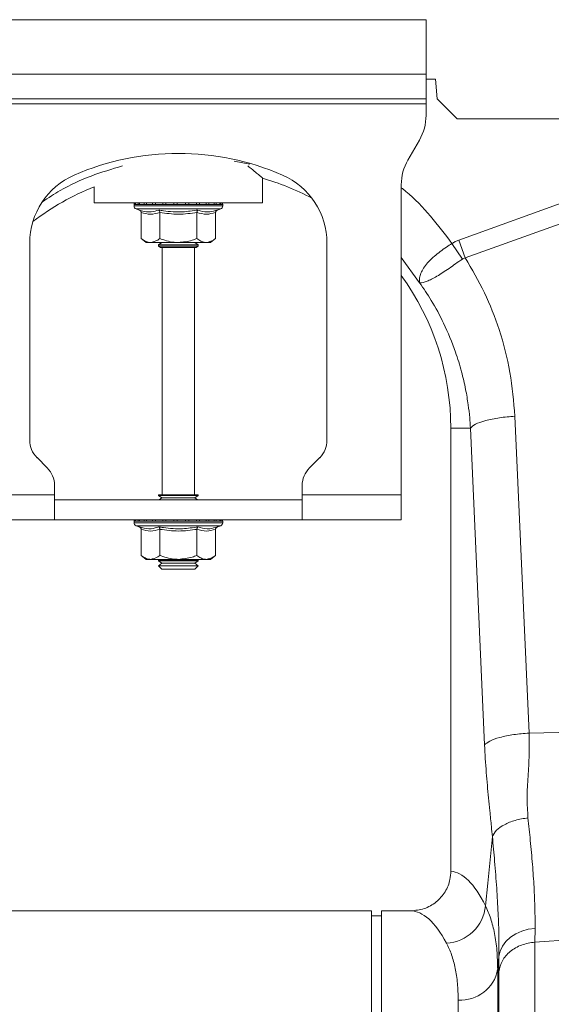
# Model space of a CAD drawing. Units: millimetres. Extents: x 7456 to 11656, y -833 to 5107.
# Drawn here: x 9481 to 9588, y 3367 to 3566 of the extents above; entities that cross this region are included whole.
import ezdxf

# ---------------------------------------------------------------- set-up
doc = ezdxf.new("R2010")
doc.units = ezdxf.units.MM
doc.layers.add('ACO_DRAINAGE', color=7, linetype='Continuous')

# ---------------------------------------------------------------- blocks, each defined once
blk = doc.blocks.new('ACO - 32801 - FRONT')
at = {"layer": 'ACO_DRAINAGE', "linetype": 'Continuous', "lineweight": 15}
for p, q in [((-143.76, 413), (-243.76, 413)), ((-143.76, 402), (-143.76, 413)), ((-143.76, 402), (-243.76, 402)), ((-143.76, 402), (-143.76, 397)), ((-143.76, 401), (-141.84, 401)), ((-141.84, 401), (-141.49, 397)), ((-143.76, 397), (-243.76, 397)), ((-243.76, 396), (-143.76, 396)), ((-143.76, 396), (-143.76, 397)), ((-143.76, 396), (-143.76, 393.68)), ((-141.49, 397), (-137.49, 393)), ((8.36, 393), (-137.49, 393)), ((-145.1, 388.68), (-147.42, 384.66)), ((-179.31, 383.85), (-182.51, 384.45)), ((-137.14, 368.49), (-93.87, 384.13)), ((-176.76, 376), (-176.76, 380.96)), ((-92.56, 380.52), (-135.83, 364.87)), ((-210.76, 379.24), (-210.76, 376)), ((-148.76, 379.66), (-148.76, 317)), ((-210.76, 376), (-176.76, 376)), ((-202.71, 375.69), (-202.71, 375.38)), ((-202.59, 375.69), (-202.71, 375.69)), ((-193.76, 375.38), (-202.71, 375.38)), ((-202.46, 375.69), (-202.59, 375.69)), ((-201.92, 375.69), (-202.46, 375.69)), ((-202.3, 374.8), (-201.65, 374.56)), ((-193.76, 374.8), (-202.3, 374.8)), ((-201.62, 375.69), (-201.92, 375.69)), ((-200.69, 375.69), (-201.62, 375.69)), ((-201.26, 374.06), (-201.26, 368.8)), ((-200.24, 375.69), (-200.69, 375.69)), ((-198.99, 375.69), (-200.24, 375.69)), ((-198.42, 375.69), (-198.99, 375.69)), ((-196.93, 375.69), (-198.42, 375.69)), ((-197.51, 374.06), (-197.51, 368.8)), ((-196.29, 375.69), (-196.93, 375.69)), ((-194.66, 375.69), (-196.29, 375.69)), ((-193.98, 375.69), (-194.66, 375.69)), ((-192.32, 375.69), (-193.98, 375.69)), ((-184.81, 375.38), (-193.76, 375.38)), ((-185.21, 374.8), (-193.76, 374.8)), ((-191.66, 375.69), (-192.32, 375.69)), ((-190.08, 375.69), (-191.66, 375.69)), ((-189.48, 375.69), (-190.08, 375.69)), ((-190, 374.06), (-190, 368.8)), ((-188.1, 375.69), (-189.48, 375.69)), ((-187.59, 375.69), (-188.1, 375.69)), ((-186.49, 375.69), (-187.59, 375.69)), ((-186.12, 375.69), (-186.49, 375.69)), ((-186.25, 374.06), (-186.25, 368.8)), ((-185.39, 375.69), (-186.12, 375.69)), ((-185.86, 374.56), (-185.21, 374.8)), ((-185.17, 375.69), (-185.39, 375.69)), ((-184.85, 375.69), (-185.17, 375.69)), ((-184.81, 375.69), (-184.85, 375.69)), ((-184.81, 375.38), (-184.81, 375.69)), ((-184.81, 375.69), (-184.81, 375.69)), ((-201.26, 368.8), (-200.26, 368)), ((-199.39, 368), (-200.26, 368)), ((-193.76, 368), (-199.39, 368)), ((-197.07, 368), (-197.76, 367.52)), ((-188.13, 368), (-193.76, 368)), ((-189.76, 367.52), (-190.45, 368)), ((-187.26, 368), (-188.13, 368)), ((-187.26, 368), (-186.25, 368.8)), ((-135.83, 364.87), (-137.14, 368.49)), ((-223.76, 367.87), (-223.76, 328.07)), ((-197.76, 367.52), (-197.76, 367.28)), ((-197.76, 367.52), (-190.93, 367.52)), ((-197.76, 367.28), (-197.35, 367)), ((-197.76, 367.28), (-190.93, 367.28)), ((-196.3, 367), (-197.35, 367)), ((-197.01, 367), (-197.01, 317)), ((-190.16, 367), (-196.3, 367)), ((-190.93, 367.52), (-189.76, 367.52)), ((-190.93, 367.28), (-189.76, 367.28)), ((-190.51, 317), (-190.51, 367)), ((-190.16, 367), (-189.76, 367.28)), ((-189.76, 367.28), (-189.76, 367.52)), ((-163.76, 328.07), (-163.76, 367.87)), ((-136.43, 364.66), (-138.52, 367.79)), ((-145.06, 359.88), (-148.76, 364.96)), ((-125.82, 332.91), (-122.96, 268.91)), ((-138.76, 330.5), (-138.76, 240.99)), ((-134.8, 330.5), (-138.76, 330.5)), ((-131.94, 266.5), (-134.8, 330.5)), ((-222.29, 324.54), (-220.22, 322.46)), ((-167.29, 322.46), (-165.22, 324.54)), ((-218.76, 317), (-218.76, 318.93)), ((-168.76, 317), (-168.76, 318.93)), ((-218.76, 317), (-238.76, 317)), ((-218.76, 317), (-218.76, 312)), ((-197.76, 317), (-197.76, 316.88)), ((-197.76, 317), (-196.59, 317)), ((-197.76, 316.88), (-197.07, 316.4)), ((-197.76, 316.88), (-190.93, 316.88)), ((-197.07, 316.4), (-197.64, 316)), ((-197.07, 316.4), (-191.42, 316.4)), ((-196.59, 317), (-189.76, 317)), ((-191.42, 316.4), (-190.45, 316.4)), ((-190.93, 316.88), (-189.76, 316.88)), ((-190.45, 316.4), (-189.76, 316.88)), ((-189.88, 316), (-190.45, 316.4)), ((-189.76, 316.88), (-189.76, 317)), ((-148.76, 317), (-168.76, 317)), ((-168.76, 312), (-168.76, 317)), ((-148.76, 317), (-148.76, 312)), ((-218.76, 316), (-168.76, 316)), ((-238.76, 312), (-218.76, 312)), ((-218.76, 312), (-168.76, 312)), ((-202.71, 311.69), (-202.71, 311.38)), ((-202.59, 311.69), (-202.71, 311.69)), ((-193.76, 311.38), (-202.71, 311.38)), ((-202.46, 311.69), (-202.59, 311.69)), ((-201.92, 311.69), (-202.46, 311.69)), ((-202.3, 310.8), (-201.65, 310.56)), ((-193.76, 310.8), (-202.3, 310.8)), ((-201.62, 311.69), (-201.92, 311.69)), ((-200.69, 311.69), (-201.62, 311.69)), ((-200.24, 311.69), (-200.69, 311.69)), ((-198.99, 311.69), (-200.24, 311.69)), ((-198.42, 311.69), (-198.99, 311.69)), ((-196.93, 311.69), (-198.42, 311.69)), ((-196.29, 311.69), (-196.93, 311.69)), ((-194.66, 311.69), (-196.29, 311.69)), ((-193.98, 311.69), (-194.66, 311.69)), ((-192.32, 311.69), (-193.98, 311.69)), ((-184.81, 311.38), (-193.76, 311.38)), ((-185.21, 310.8), (-193.76, 310.8)), ((-191.66, 311.69), (-192.32, 311.69)), ((-190.08, 311.69), (-191.66, 311.69)), ((-189.48, 311.69), (-190.08, 311.69)), ((-188.1, 311.69), (-189.48, 311.69)), ((-187.59, 311.69), (-188.1, 311.69)), ((-186.49, 311.69), (-187.59, 311.69)), ((-186.12, 311.69), (-186.49, 311.69)), ((-185.39, 311.69), (-186.12, 311.69)), ((-185.86, 310.56), (-185.21, 310.8)), ((-185.17, 311.69), (-185.39, 311.69)), ((-184.85, 311.69), (-185.17, 311.69)), ((-184.81, 311.69), (-184.85, 311.69)), ((-184.81, 311.38), (-184.81, 311.69)), ((-184.81, 311.69), (-184.81, 311.69)), ((-148.76, 312), (-168.76, 312)), ((-201.26, 310.06), (-201.26, 304.8)), ((-197.51, 310.06), (-197.51, 304.8)), ((-190, 310.06), (-190, 304.8)), ((-186.25, 310.06), (-186.25, 304.8)), ((-201.26, 304.8), (-200.26, 304)), ((-187.26, 304), (-186.25, 304.8)), ((-199.39, 304), (-200.26, 304)), ((-193.76, 304), (-199.39, 304)), ((-197.64, 304), (-197.76, 303.92)), ((-197.76, 303.92), (-197.76, 303.68)), ((-197.76, 303.92), (-190.93, 303.92)), ((-197.76, 303.68), (-197.07, 303.2)), ((-197.76, 303.68), (-190.93, 303.68)), ((-197.07, 303.2), (-197.76, 302.72)), ((-197.76, 302.72), (-197.76, 302.69)), ((-197.76, 302.72), (-190.93, 302.72)), ((-197.76, 302.69), (-197.07, 302)), ((-197.76, 302.69), (-189.76, 302.69)), ((-197.07, 303.2), (-191.42, 303.2)), ((-188.13, 304), (-193.76, 304)), ((-191.42, 303.2), (-190.45, 303.2)), ((-190.93, 303.92), (-189.76, 303.92)), ((-190.93, 303.68), (-189.76, 303.68)), ((-190.93, 302.72), (-189.76, 302.72)), ((-190.45, 303.2), (-189.76, 303.68)), ((-189.76, 302.72), (-190.45, 303.2)), ((-190.45, 302), (-189.76, 302.69)), ((-189.76, 303.92), (-189.88, 304)), ((-189.76, 303.68), (-189.76, 303.92)), ((-189.76, 302.69), (-189.76, 302.72)), ((-187.26, 304), (-188.13, 304)), ((-197.07, 302), (-190.45, 302)), ((-122.96, 268.91), (-92.56, 269.56)), ((-131.31, 238.6), (-130.36, 247.99)), ((-131.77, 234.04), (-131.31, 238.6)), ((-154.76, 233), (-235.63, 233)), ((-154.76, 116.5), (-154.76, 233)), ((-146.88, 233), (-152.76, 233)), ((-152.76, 116.5), (-152.76, 233)), ((-152.76, 232), (-154.76, 232)), ((-125.66, 228.37), (-124.45, 228.91)), ((-124.45, 228.91), (-123.14, 229.27)), ((-123.14, 229.27), (-121.76, 229.45)), ((-121.76, 229.45), (-121.79, 226.69)), ((-121.79, 226.69), (-92.56, 228.79)), ((-128.32, 225.89), (-127.62, 226.83)), ((-127.62, 226.83), (-126.73, 227.67)), ((-126.73, 227.67), (-125.66, 228.37)), ((-129.04, 223.79), (-128.8, 224.86)), ((-128.8, 224.86), (-128.32, 225.89)), ((-129.04, 223.79), (-129.3, 221.16)), ((-129.06, 220.7), (-129.04, 223.79)), ((-129.3, 221.16), (-129.3, -7.3)), ((-137.27, 0), (-137.27, 214.99))]:
    blk.add_line(p, q, dxfattribs=at)
for centre, radius, start, end in [((-153.76, 393.68), 10, 330, 0), ((-193.76, 333.5), 52.5, 66.4218, 113.5782), ((-138.76, 379.66), 10, 150, 180), ((-208.76, 367.87), 15, 113.5782, 180), ((-191.26, 330.5), 52.5, 62.2803, 74.0427), ((-178.76, 367.87), 15, 0, 66.4218), ((-191.26, 330.5), 52.5, 111.8037, 127.3499), ((-202.21, 375.69), 0.5, 141.8747, 180), ((-202.09, 375.69), 0.504, 142.2973, 180.0396), ((-201.95, 375.69), 0.509, 142.7831, 180.084), ((-201.39, 375.69), 0.531, 144.7788, 180.246), ((-201.07, 375.69), 0.545, 145.9152, 180.3255), ((-200.09, 375.7), 0.598, 149.5174, 180.5189), ((-199.61, 375.7), 0.63, 151.3091, 180.5853), ((-198.24, 375.7), 0.751, 156.4892, 180.6793), ((-197.59, 375.7), 0.83, 158.8984, 180.6803), ((-195.75, 375.7), 1.18, 165.461, 180.5733), ((-194.82, 375.7), 1.47, 168.3584, 180.486), ((-190.59, 375.7), 4.07, 175.8395, 180.1886), ((-177.49, 375.7), 16.49, 178.9742, 180.047), ((-194.87, 375.7), 2.55, 359.7042, 6.6472), ((-193.41, 375.7), 1.76, 359.583, 9.6966), ((-191.11, 375.7), 1.03, 359.3746, 16.7736), ((-190.37, 375.7), 0.896, 359.3327, 19.4423), ((-188.8, 375.7), 0.703, 359.3383, 25.3202), ((-188.24, 375.7), 0.655, 359.3788, 27.4205), ((-187.07, 375.7), 0.577, 359.5414, 31.784), ((-186.68, 375.69), 0.556, 359.6214, 33.2395), ((-185.91, 375.69), 0.522, 359.8135, 35.9969), ((-185.69, 375.69), 0.514, 359.8794, 36.7976), ((-185.35, 375.69), 0.502, 359.9844, 37.9595), ((-185.31, 375.69), 0.5, 359.9991, 38.1154), ((-185.31, 375.69), 0.5, 0, 38.1253), ((-202.09, 375.38), 0.619, 180, 250), ((-185.43, 375.38), 0.619, 290, 0), ((-191.26, 330.5), 52.5, 0, 35.9506), ((-218.76, 328.07), 5, 180, 225), ((-168.76, 328.07), 5, 315, 0), ((-223.76, 318.93), 5, 0, 45), ((-163.76, 318.93), 5, 135, 180), ((-202.21, 311.69), 0.5, 141.8747, 180), ((-202.09, 311.38), 0.619, 180, 250), ((-202.09, 311.69), 0.504, 142.2973, 180.0396), ((-201.95, 311.69), 0.509, 142.7831, 180.084), ((-201.39, 311.69), 0.531, 144.7788, 180.246), ((-201.07, 311.69), 0.545, 145.9152, 180.3255), ((-200.09, 311.7), 0.598, 149.5174, 180.5189), ((-199.61, 311.7), 0.63, 151.3091, 180.5853), ((-198.24, 311.7), 0.751, 156.4892, 180.6793), ((-197.59, 311.7), 0.83, 158.8984, 180.6803), ((-195.75, 311.7), 1.18, 165.461, 180.5733), ((-194.82, 311.7), 1.47, 168.3584, 180.486), ((-190.59, 311.7), 4.07, 175.8395, 180.1886), ((-177.49, 311.7), 16.49, 178.9742, 180.047), ((-194.87, 311.7), 2.55, 359.7042, 6.6472), ((-193.41, 311.7), 1.76, 359.583, 9.6966), ((-191.11, 311.7), 1.03, 359.3746, 16.7736), ((-190.37, 311.7), 0.896, 359.3327, 19.4423), ((-188.8, 311.7), 0.703, 359.3383, 25.3202), ((-188.24, 311.7), 0.655, 359.3788, 27.4205), ((-187.07, 311.7), 0.577, 359.5414, 31.784), ((-186.68, 311.69), 0.556, 359.6214, 33.2395), ((-185.91, 311.69), 0.522, 359.8135, 35.9969), ((-185.69, 311.69), 0.514, 359.8794, 36.7976), ((-185.43, 311.38), 0.619, 290, 0), ((-185.35, 311.69), 0.502, 359.9844, 37.9595), ((-185.31, 311.69), 0.5, 359.9991, 38.1154), ((-185.31, 311.69), 0.5, 0, 38.1253), ((-140.02, 234.76), 8.28, 272.5667, 355.0163), ((-136.77, 222.57), 7.6, 266.1938, 349.3338)]:
    blk.add_arc(centre, radius, start, end, dxfattribs=at)
for centre, major_axis, ratio, end_param in [((-139, 116.5), (0, 124.5), 0.176327, 6.272027), ((-146.88, 116.5), (0, 116.5), 0.188435, 6.283185)]:
    blk.add_ellipse(centre, major_axis=major_axis, ratio=ratio, start_param=5.94729, end_param=end_param, dxfattribs=at)
for points, knots in [([(-205.01, 383.48), (-207.16, 382.84), (-211.49, 381.54), (-216.91, 379.05), (-219.99, 377.01), (-221.16, 376.24)], [0, 0, 0, 0, 0.377191, 0.763521, 1, 1, 1, 1]), ([(-176.78, 381.02), (-176.77, 381.01), (-176.72, 380.97), (-176.93, 381.15), (-177.41, 381.55), (-178.23, 382.24), (-179.01, 382.89), (-179.64, 383.38), (-179.74, 383.46)], [0, 0, 0, 0, 0.034141, 0.259726, 0.46537, 0.676071, 0.950243, 1, 1, 1, 1]), ([(-148.76, 379.06), (-148.44, 378.81), (-146.29, 377.1), (-142.78, 373.37), (-139.94, 369.65), (-138.52, 367.79)], [0, 0, 0, 0, 0.079563, 0.539806, 1, 1, 1, 1]), ([(-201.65, 374.56), (-201.49, 374.51), (-200.69, 374.23), (-199.35, 374.05), (-198.21, 374.41), (-197.7, 374.56)], [0, 0, 0, 0, 0.120964, 0.606826, 1, 1, 1, 1]), ([(-201.65, 374.56), (-201.65, 374.56), (-201.6, 374.54), (-201.49, 374.49), (-201.37, 374.37), (-201.28, 374.22), (-201.27, 374.12), (-201.26, 374.06)], [0, 0, 0, 0, 0.006853, 0.267585, 0.528633, 0.763832, 1, 1, 1, 1]), ([(-197.51, 374.06), (-198.13, 373.89), (-199.38, 373.55), (-200.63, 373.89), (-201.26, 374.06)], [0, 0, 0, 0, 0.49217, 1, 1, 1, 1]), ([(-197.7, 374.56), (-197.39, 374.51), (-195.81, 374.23), (-193.14, 374.05), (-190.84, 374.41), (-189.81, 374.56)], [0, 0, 0, 0, 0.120964, 0.606826, 1, 1, 1, 1]), ([(-197.51, 374.06), (-197.51, 374.12), (-197.52, 374.22), (-197.56, 374.37), (-197.62, 374.49), (-197.68, 374.54), (-197.7, 374.56), (-197.7, 374.56)], [0, 0, 0, 0, 0.236168, 0.471367, 0.732415, 0.993147, 1, 1, 1, 1]), ([(-190, 374.06), (-191.24, 373.89), (-193.74, 373.55), (-196.24, 373.89), (-197.51, 374.06)], [0, 0, 0, 0, 0.49217, 1, 1, 1, 1]), ([(-190, 374.06), (-190, 374.12), (-190, 374.22), (-189.95, 374.37), (-189.89, 374.49), (-189.84, 374.54), (-189.81, 374.56), (-189.81, 374.56)], [0, 0, 0, 0, 0.2361684, 0.4713674, 0.7324146, 0.9931471, 1, 1, 1, 1]), ([(-186.25, 374.06), (-186.87, 373.89), (-188.12, 373.55), (-189.37, 373.89), (-190, 374.06)], [0, 0, 0, 0, 0.49217, 1, 1, 1, 1]), ([(-189.81, 374.56), (-189.65, 374.51), (-188.88, 374.23), (-187.55, 374.05), (-186.38, 374.41), (-185.86, 374.56)], [0, 0, 0, 0, 0.120964, 0.606826, 1, 1, 1, 1]), ([(-186.25, 374.06), (-186.25, 374.12), (-186.23, 374.22), (-186.15, 374.37), (-186.03, 374.49), (-185.92, 374.54), (-185.86, 374.56), (-185.86, 374.56)], [0, 0, 0, 0, 0.236168, 0.471367, 0.732415, 0.993147, 1, 1, 1, 1]), ([(-201.26, 368.8), (-201, 368.61), (-200.47, 368.22), (-199.83, 368.02), (-199.46, 368), (-199.39, 368)], [0, 0, 0, 0, 0.434794, 0.879848, 1, 1, 1, 1]), ([(-199.39, 368), (-198.89, 368.1), (-198.25, 368.23), (-197.65, 368.69), (-197.51, 368.8)], [0, 0, 0, 0, 0.7690072, 1, 1, 1, 1]), ([(-193.76, 368), (-193.92, 368), (-195.11, 368.03), (-196.38, 368.36), (-197.42, 368.77), (-197.51, 368.8)], [0, 0, 0, 0, 0.127944, 0.927356, 1, 1, 1, 1]), ([(-190, 368.8), (-190.32, 368.68), (-191.52, 368.22), (-192.81, 368.09), (-193.76, 368)], [0, 0, 0, 0, 0.263898, 1, 1, 1, 1]), ([(-190, 368.8), (-189.74, 368.61), (-189.21, 368.22), (-188.57, 368.02), (-188.21, 368), (-188.13, 368)], [0, 0, 0, 0, 0.434794, 0.879848, 1, 1, 1, 1]), ([(-188.13, 368), (-187.63, 368.1), (-186.99, 368.23), (-186.39, 368.69), (-186.25, 368.8)], [0, 0, 0, 0, 0.769007, 1, 1, 1, 1]), ([(-138.52, 367.79), (-138.3, 367.93), (-137.86, 368.2), (-137.38, 368.39), (-137.14, 368.49)], [0, 0, 0, 0, 0.496268, 1, 1, 1, 1]), ([(-145.1, 359.94), (-145.09, 359.94), (-145.09, 359.93), (-145.09, 359.93), (-145.08, 359.94), (-145.09, 360.02), (-145.13, 360.38), (-145.08, 361.05), (-144.74, 362.04), (-144.12, 363.08), (-143.23, 364.15), (-141.82, 365.5), (-140.16, 366.75), (-138.89, 367.56), (-138.52, 367.79), (-138.52, 367.79)], [0, 0, 0, 0, 0.000982, 0.001962, 0.003769, 0.012016, 0.044641, 0.175461, 0.302828, 0.434085, 0.556983, 0.684294, 0.908266, 0.999996, 1, 1, 1, 1]), ([(-136.43, 364.66), (-137.33, 364.01), (-139.16, 362.7), (-141.66, 361.07), (-143.69, 360.05), (-144.62, 359.84), (-144.97, 359.87), (-145.02, 359.88), (-145.04, 359.88), (-145.06, 359.9), (-145.08, 359.91), (-145.08, 359.92), (-145.08, 359.92)], [0, 0, 0, 0, 0.232424, 0.4662951, 0.7065186, 0.9576051, 0.9753668, 0.9866902, 0.9936674, 0.9975814, 0.9991927, 1, 1, 1, 1]), ([(-135.83, 364.87), (-135.83, 364.87), (-135.96, 364.86), (-136.17, 364.82), (-136.35, 364.71), (-136.43, 364.66)], [0, 0, 0, 0, 0.000094, 0.610518, 1, 1, 1, 1]), ([(-135.83, 364.87), (-134.48, 362.56), (-131.79, 357.94), (-128.78, 350.16), (-126.57, 341.81), (-126.07, 335.87), (-125.82, 332.91)], [0, 0, 0, 0, 0.236696, 0.473675, 0.73711, 1, 1, 1, 1]), ([(-134.8, 330.5), (-134.84, 331.2), (-134.95, 332.78), (-135.25, 335.39), (-135.77, 338.5), (-136.6, 342.07), (-137.97, 346.57), (-139.98, 351.41), (-142.47, 356.07), (-144.26, 358.7), (-145.06, 359.88)], [0, 0, 0, 0, 0.066745, 0.150082, 0.249895, 0.366043, 0.49836, 0.697625, 0.864691, 1, 1, 1, 1]), ([(-134.8, 330.5), (-134.52, 330.77), (-133.95, 331.31), (-131.84, 332.05), (-129.04, 332.63), (-126.88, 332.82), (-125.82, 332.91)], [0, 0, 0, 0, 0.243129, 0.5, 0.756871, 1, 1, 1, 1]), ([(-201.65, 310.56), (-201.49, 310.51), (-200.69, 310.23), (-199.35, 310.05), (-198.21, 310.41), (-197.7, 310.56)], [0, 0, 0, 0, 0.120964, 0.606826, 1, 1, 1, 1]), ([(-201.65, 310.56), (-201.65, 310.56), (-201.6, 310.54), (-201.49, 310.49), (-201.37, 310.37), (-201.28, 310.22), (-201.27, 310.12), (-201.26, 310.06)], [0, 0, 0, 0, 0.006853, 0.267585, 0.528633, 0.763832, 1, 1, 1, 1]), ([(-197.7, 310.56), (-197.39, 310.51), (-195.81, 310.23), (-193.14, 310.05), (-190.84, 310.41), (-189.81, 310.56)], [0, 0, 0, 0, 0.120964, 0.606826, 1, 1, 1, 1]), ([(-197.51, 310.06), (-197.51, 310.12), (-197.52, 310.22), (-197.56, 310.37), (-197.62, 310.49), (-197.68, 310.54), (-197.7, 310.56), (-197.7, 310.56)], [0, 0, 0, 0, 0.236168, 0.471367, 0.732415, 0.993147, 1, 1, 1, 1]), ([(-190, 310.06), (-190, 310.12), (-190, 310.22), (-189.95, 310.37), (-189.89, 310.49), (-189.84, 310.54), (-189.81, 310.56), (-189.81, 310.56)], [0, 0, 0, 0, 0.236168, 0.471367, 0.732415, 0.993147, 1, 1, 1, 1]), ([(-189.81, 310.56), (-189.65, 310.51), (-188.88, 310.23), (-187.55, 310.05), (-186.38, 310.41), (-185.86, 310.56)], [0, 0, 0, 0, 0.120964, 0.606826, 1, 1, 1, 1]), ([(-186.25, 310.06), (-186.25, 310.12), (-186.23, 310.22), (-186.15, 310.37), (-186.03, 310.49), (-185.92, 310.54), (-185.86, 310.56), (-185.86, 310.56)], [0, 0, 0, 0, 0.236168, 0.471367, 0.732415, 0.993147, 1, 1, 1, 1]), ([(-197.51, 310.06), (-198.13, 309.89), (-199.38, 309.55), (-200.63, 309.89), (-201.26, 310.06)], [0, 0, 0, 0, 0.49217, 1, 1, 1, 1]), ([(-190, 310.06), (-191.24, 309.89), (-193.74, 309.55), (-196.24, 309.89), (-197.51, 310.06)], [0, 0, 0, 0, 0.49217, 1, 1, 1, 1]), ([(-186.25, 310.06), (-186.87, 309.89), (-188.12, 309.55), (-189.37, 309.89), (-190, 310.06)], [0, 0, 0, 0, 0.49217, 1, 1, 1, 1]), ([(-201.26, 304.8), (-201, 304.61), (-200.47, 304.22), (-199.83, 304.02), (-199.46, 304), (-199.39, 304)], [0, 0, 0, 0, 0.434794, 0.879848, 1, 1, 1, 1]), ([(-199.39, 304), (-198.89, 304.1), (-198.25, 304.23), (-197.65, 304.69), (-197.51, 304.8)], [0, 0, 0, 0, 0.7690072, 1, 1, 1, 1]), ([(-193.76, 304), (-193.92, 304), (-195.11, 304.03), (-196.38, 304.36), (-197.42, 304.77), (-197.51, 304.8)], [0, 0, 0, 0, 0.127944, 0.927356, 1, 1, 1, 1]), ([(-190, 304.8), (-190.32, 304.68), (-191.52, 304.22), (-192.81, 304.09), (-193.76, 304)], [0, 0, 0, 0, 0.263898, 1, 1, 1, 1]), ([(-190, 304.8), (-189.74, 304.61), (-189.21, 304.22), (-188.57, 304.02), (-188.21, 304), (-188.13, 304)], [0, 0, 0, 0, 0.4347938, 0.8798477, 1, 1, 1, 1]), ([(-188.13, 304), (-187.63, 304.1), (-186.99, 304.23), (-186.39, 304.69), (-186.25, 304.8)], [0, 0, 0, 0, 0.769007, 1, 1, 1, 1]), ([(-131.94, 266.5), (-131.66, 266.77), (-131.09, 267.32), (-128.98, 268.05), (-126.18, 268.64), (-124.02, 268.82), (-122.96, 268.91)], [0, 0, 0, 0, 0.243129, 0.5, 0.756871, 1, 1, 1, 1]), ([(-122.96, 268.91), (-122.94, 267.44), (-122.89, 264.48), (-123.18, 260.14), (-123.43, 255.88), (-123.26, 253.15), (-123.18, 251.79)], [0, 0, 0, 0, 0.248685, 0.498858, 0.749663, 1, 1, 1, 1]), ([(-130.36, 247.99), (-130.43, 248.66), (-130.6, 250.41), (-130.87, 253.01), (-131.15, 255.77), (-131.39, 258.35), (-131.61, 260.97), (-131.8, 263.69), (-131.89, 265.58), (-131.94, 266.5)], [0, 0, 0, 0, 0.112536, 0.291159, 0.438969, 0.574064, 0.715662, 0.860193, 1, 1, 1, 1]), ([(-123.18, 251.79), (-123.02, 250.26), (-122.68, 247.01), (-122.26, 242.34), (-121.94, 237.73), (-121.75, 233.38), (-121.76, 230.77), (-121.76, 229.45)], [0, 0, 0, 0, 0.181054, 0.382195, 0.584702, 0.791581, 1, 1, 1, 1]), ([(-129.04, 223.79), (-129.03, 225.15), (-129.02, 227.89), (-129.19, 232.53), (-129.48, 237.56), (-129.88, 242.73), (-130.21, 246.32), (-130.36, 247.99)], [0, 0, 0, 0, 0.200738, 0.402968, 0.609828, 0.818253, 1, 1, 1, 1]), ([(-146.88, 233), (-145.96, 233.09), (-144.1, 233.27), (-141.64, 234.68), (-139.81, 236.76), (-138.88, 239), (-138.79, 240.45), (-138.76, 240.99)], [0, 0, 0, 0, 0.219245, 0.438554, 0.655999, 0.869884, 1, 1, 1, 1]), ([(-131.77, 234.04), (-131.39, 233.19), (-130.64, 231.5), (-129.89, 228.45), (-129.39, 225.05), (-129.33, 222.46), (-129.3, 221.16)], [0, 0, 0, 0, 0.247132, 0.495363, 0.747073, 1, 1, 1, 1]), ([(-137.27, 214.99), (-137.3, 216.13), (-137.36, 218.42), (-137.82, 221.45), (-138.54, 224.2), (-139.28, 225.72), (-139.64, 226.49)], [0, 0, 0, 0, 0.246752, 0.494785, 0.746741, 1, 1, 1, 1]), ([(-121.79, 226.69), (-121.79, 224.82), (-121.79, 221.04), (-121.81, 214.56), (-121.84, 207.37), (-121.89, 199.07), (-121.95, 189.59), (-122, 181.81), (-122.04, 176.63), (-122.06, 174.39), (-122.08, 172.1), (-122.1, 169.79), (-122.12, 167.44), (-122.14, 165.06), (-122.16, 162.65), (-122.19, 158.71), (-122.25, 152.91), (-122.32, 144.87), (-122.41, 135.8), (-122.51, 126.47), (-122.6, 117.03), (-122.7, 107.65), (-122.81, 97.72), (-122.92, 87.32), (-123.04, 76.71), (-123.16, 66.37), (-123.28, 56.74), (-123.38, 47.99), (-123.48, 40.11), (-123.57, 33.22), (-123.65, 27.23), (-123.72, 22.06), (-123.77, 18.41), (-123.8, 16.03), (-123.82, 14.69), (-123.84, 13.41), (-123.86, 12.19), (-123.87, 11.03), (-123.89, 9.93), (-123.93, 6.99), (-123.99, 2.52), (-124.07, -2.85), (-124.14, -7.35), (-124.19, -10.98), (-124.23, -13.77), (-124.27, -15.7), (-124.29, -16.89), (-124.29, -17.04), (-124.29, -17.11)], [0, 0, 0, 0, 0.028163, 0.057214, 0.087154, 0.117982, 0.15356, 0.190251, 0.197592, 0.204975, 0.212402, 0.219871, 0.227383, 0.234939, 0.242537, 0.250178, 0.271848, 0.296259, 0.32341, 0.353301, 0.379188, 0.406828, 0.436219, 0.467363, 0.500257, 0.533175, 0.564332, 0.593727, 0.621361, 0.647235, 0.669795, 0.690822, 0.710315, 0.716535, 0.72258, 0.728452, 0.73415, 0.739674, 0.745024, 0.7502, 0.783175, 0.81565, 0.847624, 0.879098, 0.910072, 0.940547, 0.970523, 1, 1, 1, 1]), ([(-128.84, -12.56), (-128.84, -12.52), (-128.84, -12.44), (-128.84, -11.91), (-128.84, -11.23), (-128.84, -10.42), (-128.85, -9.42), (-128.85, -8.08), (-128.85, -6.08), (-128.86, -3.31), (-128.86, 0.26), (-128.86, 4.14), (-128.87, 8.33), (-128.88, 13.08), (-128.88, 18.56), (-128.89, 24.98), (-128.9, 32.13), (-128.91, 40), (-128.92, 48.6), (-128.93, 57.92), (-128.94, 67.92), (-128.95, 78.54), (-128.96, 89.49), (-128.97, 100.45), (-128.98, 111.13), (-128.99, 121.82), (-129, 132.43), (-129.01, 140.41), (-129.02, 145.58), (-129.02, 148.15), (-129.02, 150.67), (-129.02, 153.15), (-129.02, 155.58), (-129.03, 160.58), (-129.03, 167.99), (-129.04, 177.46), (-129.05, 186.32), (-129.05, 194.53), (-129.06, 202.1), (-129.06, 208.98), (-129.06, 215.23), (-129.06, 218.89), (-129.06, 220.7)], [0, 0, 0, 0, 0.022276, 0.041722, 0.058338, 0.072125, 0.08707, 0.104068, 0.123117, 0.151925, 0.178342, 0.203859, 0.228477, 0.252196, 0.2802, 0.30917, 0.339101, 0.369992, 0.401837, 0.434635, 0.468381, 0.503072, 0.538479, 0.572658, 0.605614, 0.637351, 0.671453, 0.704037, 0.712322, 0.720504, 0.728582, 0.736556, 0.744427, 0.752194, 0.785541, 0.818203, 0.850184, 0.881488, 0.912118, 0.942078, 0.971371, 1, 1, 1, 1])]:
    blk.add_open_spline(points, degree=3, knots=knots, dxfattribs=at)
for points in [[(-130.36, 247.99), (-130.14, 248.42), (-129.71, 249.29), (-128.02, 250.45), (-125.8, 251.36), (-124.06, 251.65), (-123.18, 251.79)], [(-129.06, 220.7), (-128.89, 221.46), (-128.53, 222.97), (-126.85, 224.87), (-124.55, 226.25), (-122.71, 226.54), (-121.79, 226.69)]]:
    blk.add_open_spline(points, degree=3, dxfattribs=at)

msp = doc.modelspace()

# ---------------------------------------------------------------- block references
at = {"layer": 'ACO_DRAINAGE'}
msp.add_blockref('ACO - 32801 - FRONT', (9706.71, 3152.97), dxfattribs=at)

doc.saveas('drawing.dxf')
